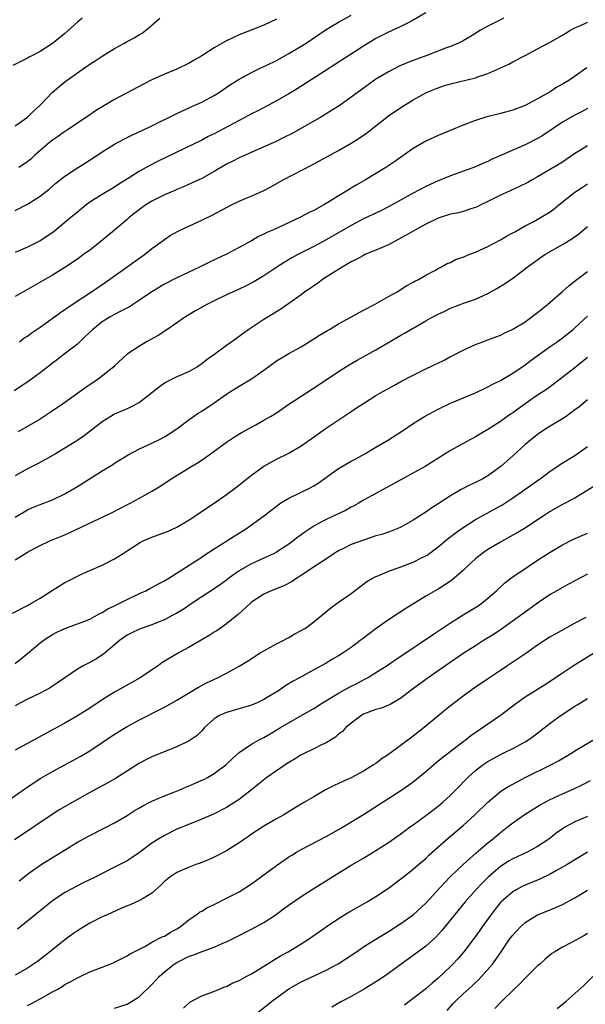
# Model space of a CAD drawing. Units: inches. Extents: x 2553000 to 2556000, y 1515000 to 1518000.
# Drawn here: x 2553374 to 2553465, y 1516607 to 1516765 of the extents above; entities that cross this region are included whole.
import ezdxf

# ---------------------------------------------------------------- set-up
doc = ezdxf.new("R2010")
doc.units = ezdxf.units.IN
doc.header["$MEASUREMENT"] = 0
doc.layers.add('LD25531515_2ft', color=112, linetype='Continuous')

msp = doc.modelspace()

# ---------------------------------------------------------------- linework, layer by layer
at = {"layer": 'LD25531515_2ft'}
for points, elevation in [([(2553439, 1516765.85), (2553437, 1516764.68), (2553436.38, 1516764.38), (2553435, 1516763.67), (2553433, 1516762.76), (2553431.86, 1516762.14), (2553431, 1516761.71), (2553429, 1516760.5), (2553418.33, 1516753.67), (2553417, 1516752.85), (2553415, 1516751.69), (2553413.72, 1516751), (2553411.93, 1516750.07), (2553411, 1516749.62), (2553409.84, 1516749), (2553409, 1516748.57), (2553405, 1516746.42), (2553404.04, 1516745.96), (2553403, 1516745.4), (2553396, 1516742), (2553394.67, 1516741.33), (2553393, 1516740.41), (2553391.35, 1516739.35), (2553389.69, 1516738.31), (2553389, 1516737.84), (2553387, 1516736.65), (2553385, 1516735.41), (2553384.44, 1516735), (2553383, 1516733.85), (2553382.03, 1516733), (2553381, 1516732.14), (2553379.26, 1516730.74), (2553378.08, 1516729.92), (2553377, 1516729.2), (2553375, 1516728.19), (2553373, 1516727.36)], 9324), ([(2553383.79, 1516765), (2553383, 1516764.37), (2553381, 1516762.56), (2553380.15, 1516761.85), (2553379, 1516760.91), (2553377, 1516759.62), (2553375.27, 1516758.73), (2553375, 1516758.56), (2553372.61, 1516757.39)], 9316), ([(2553373, 1516734.11), (2553375, 1516735.1), (2553377, 1516736.4), (2553378.46, 1516737.54), (2553379.52, 1516738.48), (2553381, 1516739.61), (2553383, 1516740.97), (2553385.49, 1516742.51), (2553387, 1516743.5), (2553389, 1516744.75), (2553390.45, 1516745.55), (2553391, 1516745.84), (2553391.78, 1516746.22), (2553393.51, 1516747), (2553395, 1516747.7), (2553399, 1516749.7), (2553399.88, 1516750.12), (2553401.91, 1516751), (2553403, 1516751.5), (2553405, 1516752.57), (2553405.69, 1516753), (2553407.64, 1516754.36), (2553409, 1516755.21), (2553411, 1516756.28), (2553412.49, 1516757), (2553413.44, 1516757.44), (2553415, 1516758.22), (2553417, 1516759.31), (2553419, 1516760.52), (2553419.76, 1516761), (2553423, 1516763.16), (2553425, 1516764.36), (2553427, 1516765.49)], 9322), ([(2553451.53, 1516765), (2553451, 1516764.75), (2553449, 1516763.7), (2553447.72, 1516763), (2553447, 1516762.53), (2553445, 1516761.36), (2553444.29, 1516761), (2553443, 1516760.47), (2553442.16, 1516760.16), (2553439.21, 1516759), (2553437, 1516758.22), (2553436.12, 1516757.88), (2553434.72, 1516757.28), (2553433, 1516756.4), (2553431, 1516755.17), (2553429.73, 1516754.27), (2553427, 1516752.28), (2553425.07, 1516750.93), (2553423.86, 1516750.14), (2553421.98, 1516749), (2553421, 1516748.43), (2553417.51, 1516746.49), (2553416.19, 1516745.81), (2553414.85, 1516745.15), (2553413, 1516744.3), (2553409.97, 1516743), (2553409, 1516742.57), (2553407.98, 1516742.02), (2553407, 1516741.56), (2553405, 1516740.36), (2553403, 1516739.24), (2553401.48, 1516738.52), (2553400.08, 1516737.92), (2553399, 1516737.48), (2553398.67, 1516737.33), (2553397, 1516736.61), (2553395, 1516735.6), (2553394.03, 1516735), (2553393, 1516734.28), (2553391.38, 1516733), (2553391, 1516732.65), (2553389, 1516730.94), (2553386.84, 1516729.16), (2553385, 1516727.73), (2553384.01, 1516727), (2553383, 1516726.29), (2553381, 1516724.94), (2553379, 1516723.73), (2553373, 1516720.29)], 9326), ([(2553373, 1516747.72), (2553375, 1516749.11), (2553375.93, 1516750.07), (2553377, 1516751.01), (2553378.97, 1516753.03), (2553380.03, 1516753.97), (2553381, 1516754.77), (2553383, 1516756.22), (2553384.15, 1516757), (2553385, 1516757.6), (2553385.85, 1516758.15), (2553387, 1516758.91), (2553389, 1516760.13), (2553390.6, 1516761), (2553391, 1516761.24), (2553392.15, 1516761.84), (2553393, 1516762.38), (2553393.4, 1516762.6), (2553393.95, 1516763), (2553395, 1516763.85), (2553396.24, 1516765)], 9318), ([(2553415, 1516764.83), (2553413, 1516763.88), (2553409, 1516762.32), (2553408.09, 1516761.91), (2553406.75, 1516761.25), (2553405, 1516760.21), (2553403, 1516758.92), (2553401.77, 1516758.23), (2553401, 1516757.78), (2553399, 1516756.83), (2553397, 1516755.98), (2553395, 1516755.08), (2553393.61, 1516754.39), (2553389, 1516751.95), (2553385.91, 1516750.09), (2553385, 1516749.45), (2553383, 1516748.15), (2553381.36, 1516747), (2553381, 1516746.78), (2553379.97, 1516746.03), (2553379, 1516745.4), (2553378.54, 1516745), (2553377, 1516743.75), (2553376.19, 1516743), (2553375.59, 1516742.41), (2553375, 1516741.92), (2553373.59, 1516741)], 9320), ([(2553373.7, 1516713), (2553374.42, 1516713.58), (2553375, 1516713.92), (2553375.59, 1516714.41), (2553377, 1516715.36), (2553380.28, 1516717.72), (2553381, 1516718.18), (2553382.18, 1516719), (2553385.29, 1516721), (2553387.49, 1516722.51), (2553391, 1516725.04), (2553393.79, 1516727), (2553395, 1516727.97), (2553396.41, 1516729), (2553397, 1516729.45), (2553397.94, 1516730.06), (2553399.22, 1516730.78), (2553399.66, 1516731), (2553403, 1516732.53), (2553404.68, 1516733.32), (2553407.8, 1516735), (2553409, 1516735.61), (2553412.28, 1516737), (2553413, 1516737.33), (2553414.11, 1516737.89), (2553416.08, 1516739), (2553420.64, 1516741.36), (2553425, 1516743.73), (2553427, 1516744.91), (2553428.28, 1516745.72), (2553429.47, 1516746.53), (2553431, 1516747.69), (2553433, 1516749.28), (2553435, 1516750.67), (2553437, 1516751.85), (2553439, 1516753), (2553440.39, 1516753.61), (2553441, 1516753.83), (2553441.88, 1516754.12), (2553443, 1516754.45), (2553447, 1516755.43), (2553447.68, 1516755.68), (2553449, 1516756.09), (2553452.37, 1516757.63), (2553453, 1516757.98), (2553454.98, 1516759), (2553457, 1516760.07), (2553458.67, 1516761), (2553459, 1516761.16), (2553461, 1516762.28), (2553461.44, 1516762.56), (2553462.17, 1516763), (2553463, 1516763.43), (2553463.78, 1516763.78), (2553465, 1516764.36)], 9328), ([(2553464.89, 1516757), (2553461.99, 1516755), (2553461, 1516754.41), (2553460.1, 1516753.9), (2553459, 1516753.18), (2553457, 1516752.01), (2553455, 1516750.97), (2553453, 1516750.24), (2553451, 1516749.69), (2553448.85, 1516749.15), (2553447, 1516748.57), (2553445, 1516747.83), (2553441, 1516746.15), (2553439, 1516745.22), (2553437, 1516744.06), (2553434.03, 1516741.97), (2553432.58, 1516741), (2553429.31, 1516739), (2553427.83, 1516738.17), (2553427, 1516737.66), (2553426.57, 1516737.43), (2553425.92, 1516737), (2553425, 1516736.45), (2553423.53, 1516735.53), (2553422.64, 1516735), (2553421, 1516734.1), (2553420.25, 1516733.75), (2553418.9, 1516733), (2553415.35, 1516731.35), (2553414.56, 1516731), (2553413.46, 1516730.54), (2553413, 1516730.29), (2553412.1, 1516729.9), (2553411, 1516729.24), (2553409, 1516728.15), (2553407, 1516727.09), (2553404.22, 1516725.78), (2553402.65, 1516725), (2553399, 1516723.26), (2553397, 1516722.24), (2553396.21, 1516721.79), (2553394.97, 1516721.03), (2553393, 1516719.67), (2553391.39, 1516718.61), (2553389.86, 1516717.86), (2553389, 1516717.4), (2553388.28, 1516717), (2553387, 1516716.23), (2553385.48, 1516715), (2553384.23, 1516713.77), (2553383.39, 1516713), (2553383, 1516712.62), (2553380.88, 1516711), (2553379.83, 1516710.17), (2553379, 1516709.56), (2553378.7, 1516709.3), (2553377, 1516707.99), (2553375.27, 1516706.73), (2553374.09, 1516705.91), (2553372.87, 1516705.13)], 9330), ([(2553465, 1516750.47), (2553464.05, 1516749.95), (2553463, 1516749.42), (2553461, 1516748.29), (2553457.83, 1516746.17), (2553457, 1516745.66), (2553455, 1516744.62), (2553449.68, 1516742.32), (2553449, 1516741.98), (2553448.3, 1516741.7), (2553447, 1516741.12), (2553443, 1516739.66), (2553441.41, 1516739), (2553441, 1516738.84), (2553439, 1516737.95), (2553437, 1516736.9), (2553433, 1516734.69), (2553431.89, 1516734.11), (2553429, 1516732.74), (2553427, 1516731.71), (2553423, 1516729.39), (2553421, 1516728.3), (2553418.44, 1516727), (2553417.5, 1516726.5), (2553416.25, 1516725.75), (2553415.07, 1516725), (2553413, 1516723.61), (2553411.37, 1516722.63), (2553410.06, 1516721.94), (2553409, 1516721.43), (2553407, 1516720.53), (2553405, 1516719.59), (2553403.81, 1516719), (2553402.02, 1516717.98), (2553400.38, 1516717), (2553397.21, 1516714.79), (2553396, 1516714), (2553394.71, 1516713.29), (2553394.14, 1516713), (2553393, 1516712.31), (2553391.03, 1516711), (2553389, 1516709.13), (2553388.87, 1516709), (2553386.35, 1516707), (2553384.35, 1516705.65), (2553380.6, 1516703), (2553378.47, 1516701.53), (2553377.67, 1516701), (2553377, 1516700.59), (2553373.48, 1516698.52)], 9332), ([(2553465, 1516744.51), (2553463.62, 1516743.62), (2553463, 1516743.24), (2553461, 1516741.88), (2553460.46, 1516741.54), (2553457, 1516739.48), (2553456.11, 1516739), (2553455.4, 1516738.6), (2553454.07, 1516737.93), (2553451.97, 1516737), (2553451, 1516736.55), (2553449, 1516735.53), (2553447.88, 1516735), (2553447.3, 1516734.7), (2553447, 1516734.57), (2553446.4, 1516734.4), (2553445, 1516733.93), (2553444.27, 1516733.73), (2553443, 1516733.48), (2553441, 1516732.86), (2553439, 1516731.91), (2553437.37, 1516731), (2553435.87, 1516730.13), (2553434.58, 1516729.42), (2553433, 1516728.58), (2553431, 1516727.71), (2553429.24, 1516727), (2553429, 1516726.89), (2553427.8, 1516726.2), (2553427, 1516725.83), (2553426.5, 1516725.5), (2553425.59, 1516725), (2553424.02, 1516724.02), (2553422.43, 1516723), (2553421.61, 1516722.39), (2553421, 1516722.01), (2553420.42, 1516721.58), (2553419.59, 1516721), (2553419, 1516720.56), (2553417, 1516719.13), (2553415.74, 1516718.26), (2553413.66, 1516717), (2553413, 1516716.59), (2553410.57, 1516715), (2553409.65, 1516714.35), (2553409, 1516713.85), (2553408.5, 1516713.5), (2553407.83, 1516713), (2553407, 1516712.42), (2553405.08, 1516711), (2553403.85, 1516710.15), (2553403, 1516709.46), (2553402.31, 1516709), (2553401, 1516708.23), (2553399, 1516707.36), (2553397.41, 1516706.59), (2553397, 1516706.36), (2553396.22, 1516705.78), (2553395, 1516704.81), (2553393, 1516703.27), (2553391.53, 1516702.47), (2553391, 1516702.25), (2553389, 1516701.36), (2553388.37, 1516701), (2553387, 1516700.13), (2553385.53, 1516699), (2553384.12, 1516697.88), (2553382.93, 1516697.07), (2553381, 1516695.88), (2553379.5, 1516695), (2553377.89, 1516694.11), (2553376.59, 1516693.41), (2553375, 1516692.6), (2553373, 1516691.48)], 9334), ([(2553373, 1516684.83), (2553375, 1516686), (2553375.69, 1516686.31), (2553377, 1516686.85), (2553379, 1516687.62), (2553381, 1516688.56), (2553383, 1516689.73), (2553387, 1516692.24), (2553388.72, 1516693.28), (2553389, 1516693.48), (2553391.17, 1516694.83), (2553393, 1516695.78), (2553395, 1516696.7), (2553396.52, 1516697.48), (2553397, 1516697.75), (2553397.78, 1516698.22), (2553398.99, 1516699), (2553401, 1516700.52), (2553401.68, 1516701), (2553402.45, 1516701.55), (2553403, 1516701.87), (2553405, 1516703.2), (2553407, 1516704.6), (2553407.6, 1516705), (2553409, 1516705.88), (2553411, 1516707.06), (2553413, 1516708.46), (2553415, 1516709.93), (2553417, 1516711.11), (2553419, 1516712.21), (2553420.28, 1516713), (2553421.93, 1516714.07), (2553423.19, 1516714.81), (2553423.55, 1516715), (2553425, 1516715.86), (2553427.1, 1516717), (2553428.28, 1516717.72), (2553429, 1516718.08), (2553430.75, 1516719), (2553433, 1516720.27), (2553434.39, 1516721), (2553435.97, 1516722.03), (2553437, 1516722.57), (2553437.26, 1516722.74), (2553437.85, 1516723), (2553439, 1516723.69), (2553440.48, 1516724.48), (2553441, 1516724.79), (2553441.43, 1516725), (2553442.44, 1516725.56), (2553443, 1516725.76), (2553443.8, 1516726.2), (2553445, 1516726.58), (2553445.96, 1516727), (2553447, 1516727.4), (2553447.71, 1516727.71), (2553449, 1516728.31), (2553451, 1516729.37), (2553452.01, 1516729.99), (2553453, 1516730.51), (2553453.31, 1516730.69), (2553455, 1516731.61), (2553456.29, 1516732.29), (2553457.57, 1516733), (2553459, 1516733.89), (2553459.64, 1516734.36), (2553460.43, 1516735), (2553462.98, 1516737.02), (2553464.19, 1516737.82), (2553465, 1516738.38)], 9336), ([(2553373, 1516677.99), (2553375, 1516679.21), (2553375.46, 1516679.46), (2553377, 1516680.25), (2553378.57, 1516681), (2553381, 1516682), (2553381.69, 1516682.31), (2553388.5, 1516685.5), (2553391.41, 1516687), (2553393, 1516687.85), (2553394.99, 1516689.01), (2553396.24, 1516689.76), (2553398.11, 1516691), (2553401.39, 1516693), (2553402.4, 1516693.6), (2553403.6, 1516694.4), (2553404.39, 1516695), (2553407.13, 1516697), (2553408.26, 1516697.74), (2553409.52, 1516698.48), (2553411.67, 1516699.67), (2553413, 1516700.38), (2553414.07, 1516701), (2553415, 1516701.61), (2553417.02, 1516702.98), (2553419, 1516704.27), (2553421.89, 1516706.11), (2553425, 1516708.21), (2553426.7, 1516709.3), (2553427.97, 1516710.03), (2553431, 1516711.73), (2553433, 1516712.88), (2553435, 1516714.07), (2553435.6, 1516714.4), (2553436.6, 1516715), (2553439, 1516716.34), (2553440.13, 1516717), (2553440.71, 1516717.29), (2553441, 1516717.46), (2553442.06, 1516717.94), (2553443, 1516718.4), (2553445.24, 1516719.24), (2553447, 1516719.86), (2553449, 1516720.76), (2553450.44, 1516721.56), (2553451.67, 1516722.33), (2553453, 1516723.24), (2553455, 1516724.74), (2553455.32, 1516725), (2553458.18, 1516727), (2553461, 1516728.65), (2553462.47, 1516729.53), (2553463.63, 1516730.37), (2553465, 1516731.53)], 9338), ([(2553372.6, 1516669.4), (2553375, 1516670.62), (2553375.65, 1516671), (2553377, 1516671.83), (2553378.94, 1516673.06), (2553381, 1516674.31), (2553381.48, 1516674.52), (2553383, 1516675.35), (2553383.68, 1516675.68), (2553385, 1516676.27), (2553387, 1516677.13), (2553389, 1516678.11), (2553390.35, 1516679), (2553391, 1516679.39), (2553393, 1516680.68), (2553393.59, 1516681), (2553395, 1516681.62), (2553396.02, 1516681.98), (2553397.48, 1516682.52), (2553399, 1516683.2), (2553401, 1516684.4), (2553401.91, 1516685), (2553403.75, 1516686.25), (2553405, 1516687.06), (2553407, 1516688.44), (2553408.45, 1516689.55), (2553411, 1516691.58), (2553412.98, 1516693.02), (2553415, 1516694.13), (2553417, 1516695.11), (2553419, 1516696.28), (2553420.6, 1516697.4), (2553422.82, 1516699), (2553427, 1516701.79), (2553427.74, 1516702.26), (2553429.3, 1516703.3), (2553431, 1516704.36), (2553432.1, 1516705), (2553433, 1516705.51), (2553433.98, 1516706.02), (2553435, 1516706.6), (2553437, 1516707.65), (2553439, 1516708.66), (2553441.96, 1516710.04), (2553443, 1516710.61), (2553443.27, 1516710.73), (2553445, 1516711.64), (2553447, 1516712.54), (2553448.17, 1516713), (2553449, 1516713.29), (2553451, 1516714.06), (2553451.63, 1516714.37), (2553453, 1516715.01), (2553455, 1516716.22), (2553457, 1516717.69), (2553458.59, 1516719), (2553461, 1516721.06), (2553462.03, 1516721.97), (2553463.31, 1516723), (2553465, 1516724.3)], 9340), ([(2553373, 1516661.31), (2553375, 1516662.92), (2553377, 1516664.62), (2553377.5, 1516665), (2553378.4, 1516665.6), (2553379, 1516665.97), (2553379.68, 1516666.32), (2553381, 1516666.93), (2553384.06, 1516668.06), (2553385, 1516668.45), (2553386.64, 1516669.36), (2553387, 1516669.5), (2553387.91, 1516670.09), (2553389, 1516670.59), (2553389.85, 1516671), (2553391, 1516671.6), (2553393, 1516672.54), (2553394.02, 1516673), (2553394.66, 1516673.34), (2553395, 1516673.5), (2553395.96, 1516674.04), (2553397, 1516674.57), (2553397.72, 1516675), (2553401, 1516677.09), (2553402.13, 1516677.87), (2553403, 1516678.4), (2553403.35, 1516678.65), (2553405, 1516679.72), (2553407.02, 1516681), (2553408.22, 1516681.78), (2553410.17, 1516683), (2553412.94, 1516685), (2553415.23, 1516686.77), (2553415.57, 1516687), (2553417, 1516687.87), (2553420.45, 1516689.55), (2553421, 1516689.85), (2553421.72, 1516690.28), (2553425, 1516692.64), (2553427, 1516693.81), (2553427.79, 1516694.21), (2553429.22, 1516695), (2553431, 1516696.06), (2553433, 1516697.23), (2553434.07, 1516697.93), (2553435.29, 1516698.71), (2553437, 1516699.89), (2553438.83, 1516701), (2553441, 1516702.17), (2553443, 1516703.13), (2553447, 1516704.81), (2553449, 1516705.75), (2553449.81, 1516706.19), (2553451, 1516706.8), (2553453, 1516707.98), (2553455, 1516709.29), (2553455.97, 1516710.03), (2553459, 1516712.23), (2553460.11, 1516713), (2553461, 1516713.66), (2553462.71, 1516715), (2553463, 1516715.25), (2553465, 1516717.09)], 9342), ([(2553465, 1516710.45), (2553463, 1516708.84), (2553459.71, 1516706.29), (2553458.56, 1516705.44), (2553457, 1516704.41), (2553455, 1516703.04), (2553453, 1516701.6), (2553452.64, 1516701.36), (2553451, 1516700.19), (2553449, 1516698.9), (2553447.79, 1516698.21), (2553447, 1516697.72), (2553445.6, 1516697), (2553443, 1516695.52), (2553438.94, 1516692.94), (2553431, 1516688.64), (2553429, 1516687.53), (2553428.12, 1516687), (2553427.4, 1516686.6), (2553427, 1516686.41), (2553426.09, 1516685.91), (2553423, 1516684.47), (2553421.79, 1516683.79), (2553421, 1516683.37), (2553419.57, 1516682.43), (2553419, 1516681.99), (2553418.42, 1516681.58), (2553417.68, 1516681), (2553417, 1516680.5), (2553415, 1516679.2), (2553414.62, 1516679), (2553413, 1516678.23), (2553411, 1516677.33), (2553410.78, 1516677.22), (2553409, 1516676.17), (2553407.37, 1516675), (2553407, 1516674.71), (2553406, 1516674), (2553405, 1516673.29), (2553403, 1516672.02), (2553401.45, 1516671), (2553400, 1516670), (2553399, 1516669.4), (2553398.27, 1516669), (2553397, 1516668.34), (2553395.91, 1516667.91), (2553395, 1516667.53), (2553393.12, 1516666.88), (2553391.75, 1516666.25), (2553391, 1516665.85), (2553389.77, 1516665), (2553389, 1516664.33), (2553387.19, 1516662.81), (2553385.97, 1516662.03), (2553385, 1516661.48), (2553384.67, 1516661.33), (2553384.05, 1516661), (2553383, 1516660.39), (2553381, 1516659.02), (2553379.81, 1516658.19), (2553379, 1516657.66), (2553378.61, 1516657.39), (2553377, 1516656.56), (2553375, 1516655.59), (2553373.88, 1516655), (2553373, 1516654.5)], 9344), ([(2553465, 1516703.65), (2553463.55, 1516702.45), (2553463, 1516702.04), (2553461.57, 1516701), (2553461, 1516700.61), (2553459, 1516699.42), (2553458.33, 1516699), (2553457, 1516698.12), (2553455.56, 1516697), (2553455, 1516696.51), (2553453, 1516694.65), (2553451.15, 1516693), (2553449, 1516691.47), (2553448.16, 1516691), (2553447, 1516690.41), (2553446.03, 1516689.97), (2553444.71, 1516689.29), (2553443, 1516688.27), (2553441, 1516686.94), (2553439.81, 1516686.19), (2553439, 1516685.61), (2553438.02, 1516685), (2553437, 1516684.34), (2553435, 1516683.21), (2553434.52, 1516683), (2553433.43, 1516682.57), (2553433, 1516682.43), (2553431.95, 1516682.05), (2553431, 1516681.8), (2553430.42, 1516681.58), (2553429, 1516681.15), (2553427, 1516680.42), (2553425.8, 1516679.8), (2553425, 1516679.42), (2553424.3, 1516679), (2553423.53, 1516678.47), (2553420.47, 1516676.47), (2553419, 1516675.45), (2553418.29, 1516675), (2553417.53, 1516674.47), (2553416.2, 1516673.8), (2553414.17, 1516673), (2553413, 1516672.44), (2553411, 1516671.15), (2553410.82, 1516671), (2553408.84, 1516669.16), (2553408.62, 1516669), (2553407, 1516667.67), (2553405.43, 1516666.57), (2553405, 1516666.33), (2553404.21, 1516665.79), (2553401, 1516663.94), (2553399.1, 1516662.9), (2553396.61, 1516661.39), (2553396.07, 1516661), (2553393.1, 1516659), (2553391.77, 1516658.23), (2553389, 1516656.69), (2553387, 1516655.47), (2553385, 1516654.14), (2553383, 1516652.89), (2553381, 1516651.73), (2553379.24, 1516650.76), (2553373, 1516647.37)], 9346), ([(2553371, 1516638.7), (2553374.7, 1516641.3), (2553375.9, 1516642.1), (2553377.13, 1516642.87), (2553379, 1516643.94), (2553383.56, 1516646.44), (2553385, 1516647.28), (2553387, 1516648.59), (2553389, 1516649.96), (2553391, 1516651.19), (2553393, 1516652.25), (2553396.15, 1516653.85), (2553397, 1516654.31), (2553399, 1516655.42), (2553402.48, 1516657.52), (2553403.79, 1516658.21), (2553405.51, 1516659), (2553407, 1516659.77), (2553409, 1516660.88), (2553410.33, 1516661.67), (2553412.41, 1516663), (2553413, 1516663.36), (2553415, 1516664.47), (2553416.09, 1516665), (2553416.66, 1516665.34), (2553417, 1516665.51), (2553417.95, 1516666.05), (2553419, 1516666.59), (2553419.67, 1516667), (2553421, 1516667.98), (2553422.27, 1516669), (2553423.75, 1516670.25), (2553424.75, 1516671), (2553427, 1516672.58), (2553429.53, 1516674.47), (2553430.43, 1516675), (2553431, 1516675.3), (2553431.46, 1516675.46), (2553433, 1516676.12), (2553434.72, 1516676.72), (2553435.41, 1516677), (2553437, 1516677.58), (2553438.21, 1516678.21), (2553439, 1516678.59), (2553439.26, 1516678.74), (2553441, 1516680.03), (2553442.63, 1516681.37), (2553443.76, 1516682.24), (2553445, 1516683.17), (2553447, 1516684.46), (2553449.96, 1516686.04), (2553451, 1516686.63), (2553451.23, 1516686.77), (2553453, 1516687.91), (2553454.58, 1516689), (2553457, 1516690.73), (2553457.4, 1516691), (2553459, 1516692.19), (2553460.24, 1516693), (2553460.69, 1516693.31), (2553463, 1516694.75), (2553465, 1516696.15)], 9348), ([(2553466.17, 1516689.83), (2553463, 1516687.89), (2553461, 1516686.83), (2553459, 1516685.74), (2553457.87, 1516685), (2553454.87, 1516683), (2553453.71, 1516682.29), (2553452.43, 1516681.58), (2553451, 1516680.81), (2553449, 1516679.62), (2553448.1, 1516679), (2553447.48, 1516678.52), (2553447, 1516678.11), (2553445.76, 1516677), (2553445, 1516676.26), (2553443.26, 1516674.74), (2553443, 1516674.56), (2553442.07, 1516673.93), (2553441, 1516673.27), (2553440.5, 1516673), (2553439, 1516672.11), (2553435.83, 1516670.17), (2553433, 1516668.32), (2553431.05, 1516666.95), (2553429.89, 1516666.1), (2553428.77, 1516665.23), (2553428.48, 1516665), (2553427, 1516663.87), (2553425.75, 1516663), (2553425, 1516662.52), (2553424.01, 1516661.99), (2553423, 1516661.38), (2553421, 1516660.29), (2553418.69, 1516659), (2553417.58, 1516658.42), (2553416.36, 1516657.64), (2553415.49, 1516657), (2553413, 1516655.51), (2553411.91, 1516655), (2553411, 1516654.62), (2553407, 1516653.46), (2553405.94, 1516653), (2553405, 1516652.42), (2553403.44, 1516651), (2553403.24, 1516650.76), (2553403, 1516650.5), (2553402.25, 1516649.75), (2553401, 1516648.88), (2553399, 1516647.94), (2553397.24, 1516647.24), (2553395, 1516646.29), (2553394.13, 1516645.87), (2553393, 1516645.28), (2553389.15, 1516642.85), (2553387.88, 1516642.12), (2553385, 1516640.58), (2553383, 1516639.48), (2553380.16, 1516637.84), (2553378.93, 1516637.07), (2553372.89, 1516633)], 9350), ([(2553373.64, 1516626.36), (2553374.41, 1516627), (2553375, 1516627.47), (2553377, 1516628.9), (2553379, 1516630.15), (2553379.54, 1516630.46), (2553383, 1516632.59), (2553385, 1516633.68), (2553387.22, 1516634.78), (2553389, 1516635.71), (2553391, 1516636.91), (2553392.27, 1516637.73), (2553393, 1516638.13), (2553393.55, 1516638.45), (2553395, 1516639.19), (2553397, 1516640.07), (2553398.7, 1516640.7), (2553399.47, 1516641), (2553400.53, 1516641.47), (2553401, 1516641.64), (2553401.92, 1516642.08), (2553403, 1516642.54), (2553403.31, 1516642.69), (2553403.91, 1516643), (2553405, 1516643.61), (2553406.88, 1516645), (2553407.96, 1516646.04), (2553409, 1516647), (2553411, 1516648.35), (2553412.15, 1516649), (2553413, 1516649.43), (2553414, 1516650), (2553415.65, 1516651), (2553420.31, 1516653.69), (2553421, 1516654.09), (2553422.39, 1516655), (2553425, 1516656.55), (2553427, 1516657.64), (2553427.91, 1516658.09), (2553429, 1516658.68), (2553429.22, 1516658.78), (2553429.62, 1516659), (2553431, 1516659.84), (2553432.8, 1516661), (2553434.1, 1516661.9), (2553435, 1516662.49), (2553440.09, 1516665.91), (2553443, 1516667.85), (2553445, 1516669.12), (2553447.41, 1516670.59), (2553448.03, 1516671), (2553449, 1516671.79), (2553450.36, 1516673), (2553450.69, 1516673.31), (2553451.73, 1516674.27), (2553452.7, 1516675), (2553455.61, 1516677), (2553457, 1516677.89), (2553459, 1516679.22), (2553461, 1516680.4), (2553462.74, 1516681.26), (2553465, 1516682.26)], 9352), ([(2553465, 1516675.67), (2553463, 1516674.6), (2553461.97, 1516674.03), (2553461, 1516673.53), (2553460.67, 1516673.33), (2553459, 1516672.37), (2553457, 1516671.01), (2553455, 1516669.58), (2553454.24, 1516669), (2553451.2, 1516666.8), (2553449.99, 1516666.01), (2553448.32, 1516665), (2553447, 1516664.17), (2553445.19, 1516663), (2553442.26, 1516661), (2553439.4, 1516659), (2553436.67, 1516657), (2553435, 1516655.74), (2553433.27, 1516654.73), (2553433, 1516654.6), (2553431.88, 1516654.12), (2553431, 1516653.89), (2553429.26, 1516653.26), (2553429, 1516653.15), (2553428.72, 1516653), (2553427, 1516651.72), (2553426.16, 1516651), (2553425.61, 1516650.39), (2553425, 1516649.93), (2553424.51, 1516649.49), (2553423, 1516648.57), (2553422.23, 1516648.23), (2553421, 1516647.62), (2553419.27, 1516646.73), (2553419, 1516646.61), (2553418.03, 1516645.97), (2553417, 1516645.4), (2553416.75, 1516645.25), (2553415, 1516644.07), (2553413.48, 1516643), (2553412.1, 1516641.9), (2553411, 1516640.99), (2553409, 1516639.43), (2553408.34, 1516639), (2553407, 1516638.18), (2553404.89, 1516637.11), (2553403, 1516636.28), (2553401.83, 1516635.83), (2553399, 1516634.68), (2553397, 1516633.69), (2553395.86, 1516633), (2553395, 1516632.45), (2553393, 1516630.96), (2553391.84, 1516630.16), (2553391, 1516629.62), (2553389, 1516628.58), (2553387, 1516627.58), (2553385.89, 1516627), (2553383.96, 1516626.04), (2553383, 1516625.58), (2553381, 1516624.52), (2553379, 1516623.18), (2553377, 1516621.58), (2553373.38, 1516618.62)], 9354), ([(2553464.72, 1516668.72), (2553463, 1516667.77), (2553459.9, 1516666.1), (2553459, 1516665.58), (2553458.09, 1516665), (2553457, 1516664.27), (2553455.1, 1516662.9), (2553452.7, 1516661.3), (2553452.21, 1516661), (2553451, 1516660.2), (2553449.09, 1516658.91), (2553447.91, 1516658.09), (2553447, 1516657.48), (2553445, 1516656.04), (2553443.61, 1516655), (2553443, 1516654.52), (2553442.16, 1516653.84), (2553438.76, 1516651), (2553437, 1516649.62), (2553433, 1516646.7), (2553431.98, 1516646.02), (2553431, 1516645.24), (2553430.63, 1516645), (2553429, 1516644), (2553427, 1516642.94), (2553425.66, 1516642.34), (2553425, 1516642.02), (2553424.29, 1516641.71), (2553422.92, 1516641), (2553421, 1516639.91), (2553419.51, 1516639), (2553417.92, 1516638.08), (2553416.17, 1516637), (2553415, 1516636.37), (2553413, 1516635.19), (2553411, 1516633.88), (2553410.49, 1516633.51), (2553409.7, 1516633), (2553409, 1516632.48), (2553407.58, 1516631.58), (2553407, 1516631.19), (2553405, 1516630.18), (2553404.19, 1516629.81), (2553402.75, 1516629.25), (2553402.04, 1516629), (2553401, 1516628.6), (2553399, 1516627.72), (2553397.89, 1516627), (2553397.39, 1516626.61), (2553397, 1516626.27), (2553396.37, 1516625.63), (2553395, 1516624.4), (2553393.57, 1516623.57), (2553393, 1516623.2), (2553391.47, 1516622.53), (2553391, 1516622.36), (2553389.89, 1516621.89), (2553387.89, 1516621), (2553387, 1516620.58), (2553385, 1516619.57), (2553384.04, 1516619), (2553383, 1516618.36), (2553382.2, 1516617.8), (2553381, 1516616.91), (2553377.7, 1516614.3), (2553376.57, 1516613.43), (2553375.96, 1516613), (2553375, 1516612.37), (2553373, 1516611.25)], 9356), ([(2553375, 1516606.33), (2553375.44, 1516606.56), (2553377, 1516607.4), (2553379, 1516608.54), (2553379.85, 1516609), (2553380.57, 1516609.43), (2553381, 1516609.71), (2553381.86, 1516610.14), (2553383, 1516610.8), (2553383.46, 1516611), (2553385, 1516611.74), (2553388.27, 1516613), (2553389, 1516613.32), (2553391, 1516614.33), (2553391.4, 1516614.6), (2553393.86, 1516615.86), (2553395, 1516616.51), (2553396.63, 1516617.37), (2553397, 1516617.52), (2553397.92, 1516618.08), (2553399, 1516618.68), (2553399.51, 1516619), (2553401, 1516620.2), (2553402.2, 1516621), (2553402.66, 1516621.34), (2553403, 1516621.53), (2553403.92, 1516622.08), (2553405, 1516622.59), (2553407, 1516623.59), (2553409, 1516624.64), (2553411, 1516625.9), (2553415, 1516628.84), (2553416.27, 1516629.73), (2553417, 1516630.23), (2553417.47, 1516630.53), (2553418.23, 1516631), (2553419, 1516631.44), (2553423, 1516633.5), (2553425, 1516634.63), (2553425.64, 1516635), (2553429, 1516637.04), (2553431.41, 1516638.59), (2553435.19, 1516641), (2553436.26, 1516641.74), (2553437, 1516642.28), (2553439, 1516643.94), (2553440.63, 1516645.37), (2553441, 1516645.66), (2553441.73, 1516646.27), (2553445, 1516648.76), (2553445.33, 1516649), (2553446.26, 1516649.74), (2553447.44, 1516650.56), (2553448.12, 1516651), (2553449, 1516651.62), (2553451, 1516652.98), (2553453.67, 1516655), (2553455, 1516655.93), (2553458.12, 1516657.88), (2553459.84, 1516659), (2553461, 1516659.81), (2553462.78, 1516661), (2553464.14, 1516661.86), (2553467, 1516663.6)], 9358), ([(2553389, 1516605.91), (2553391, 1516606.59), (2553391.72, 1516607), (2553393, 1516607.8), (2553395, 1516609.72), (2553396.17, 1516611), (2553397, 1516611.74), (2553398.59, 1516613), (2553399, 1516613.27), (2553401, 1516614.27), (2553401.56, 1516614.44), (2553403.05, 1516615.05), (2553405, 1516615.74), (2553406.37, 1516616.37), (2553407, 1516616.61), (2553409, 1516617.62), (2553409.93, 1516618.07), (2553411, 1516618.61), (2553413, 1516619.69), (2553414.97, 1516621), (2553416.13, 1516621.87), (2553417.29, 1516622.71), (2553419, 1516623.86), (2553420.91, 1516625.09), (2553427, 1516628.88), (2553429, 1516630.05), (2553431, 1516631.25), (2553433, 1516632.56), (2553435, 1516633.96), (2553436.41, 1516635), (2553437, 1516635.41), (2553439, 1516636.86), (2553441, 1516638.4), (2553441.73, 1516639), (2553443, 1516640.15), (2553443.86, 1516641), (2553445.8, 1516643), (2553447, 1516644.09), (2553448.17, 1516645), (2553448.65, 1516645.35), (2553449, 1516645.58), (2553451, 1516646.68), (2553451.69, 1516647), (2553453, 1516647.65), (2553455, 1516648.73), (2553455.43, 1516649), (2553456.35, 1516649.65), (2553459, 1516651.71), (2553460.77, 1516653), (2553463, 1516654.43), (2553463.36, 1516654.64), (2553463.9, 1516655), (2553465, 1516655.69)], 9360), ([(2553400.08, 1516605.92), (2553401.1, 1516606.9), (2553403, 1516607.9), (2553404.38, 1516608.38), (2553405.83, 1516609), (2553406.67, 1516609.33), (2553407, 1516609.43), (2553408.02, 1516609.98), (2553409, 1516610.36), (2553410.14, 1516611), (2553411, 1516611.45), (2553412.12, 1516612.12), (2553415.66, 1516614.34), (2553416.89, 1516615), (2553419, 1516616.27), (2553420.18, 1516617), (2553423.02, 1516618.98), (2553425, 1516620.31), (2553426.66, 1516621.34), (2553429.58, 1516623), (2553431, 1516623.88), (2553433, 1516625.23), (2553435, 1516626.69), (2553437, 1516628.27), (2553437.83, 1516629), (2553439, 1516629.99), (2553439.51, 1516630.49), (2553442.69, 1516633.31), (2553445, 1516635.28), (2553446.91, 1516637), (2553449, 1516639.05), (2553451, 1516640.73), (2553451.42, 1516641), (2553452.39, 1516641.61), (2553453, 1516641.93), (2553453.68, 1516642.32), (2553455.01, 1516643), (2553459.14, 1516645), (2553460.34, 1516645.66), (2553462.59, 1516647), (2553463, 1516647.27), (2553465.87, 1516649)], 9362), ([(2553411.77, 1516605), (2553414.23, 1516607), (2553417, 1516609.01), (2553419, 1516610.15), (2553419.57, 1516610.43), (2553423, 1516612.01), (2553424.94, 1516613.06), (2553426.17, 1516613.83), (2553427.87, 1516615), (2553429, 1516615.76), (2553430.98, 1516617), (2553433, 1516618.22), (2553435, 1516619.51), (2553437, 1516620.94), (2553439, 1516622.8), (2553441.97, 1516626.03), (2553443, 1516627.06), (2553445.04, 1516629), (2553447.13, 1516630.87), (2553449, 1516632.49), (2553449.63, 1516633), (2553451, 1516634.16), (2553452.11, 1516635), (2553453, 1516635.7), (2553455, 1516637.08), (2553457.42, 1516638.58), (2553459, 1516639.43), (2553461, 1516640.38), (2553462.81, 1516641.19), (2553464.17, 1516641.83), (2553465.49, 1516642.51)], 9364), ([(2553465, 1516636.73), (2553463, 1516635.88), (2553461.38, 1516635), (2553461.14, 1516634.86), (2553459.98, 1516634.02), (2553459, 1516633.26), (2553458.65, 1516633), (2553457, 1516631.92), (2553455.29, 1516631), (2553453, 1516629.94), (2553452.41, 1516629.59), (2553451, 1516628.69), (2553449.05, 1516627), (2553448.03, 1516625.97), (2553447.13, 1516625), (2553445.36, 1516623), (2553443.68, 1516621), (2553441.6, 1516618.4), (2553440.64, 1516617.36), (2553439, 1516615.87), (2553437, 1516614.38), (2553435.05, 1516613), (2553433, 1516611.52), (2553431.52, 1516610.48), (2553429.1, 1516609), (2553427, 1516607.82), (2553425.48, 1516607), (2553423.9, 1516606.1)], 9366), ([(2553465, 1516631), (2553461.76, 1516629), (2553461, 1516628.56), (2553460.04, 1516628.04), (2553459, 1516627.45), (2553457.34, 1516626.66), (2553455, 1516625.69), (2553454.53, 1516625.47), (2553453.64, 1516625), (2553453, 1516624.63), (2553451.11, 1516623), (2553451, 1516622.89), (2553450.16, 1516621.84), (2553449.51, 1516621), (2553448.08, 1516619), (2553447.64, 1516618.36), (2553446.8, 1516617.2), (2553445.12, 1516615), (2553444.15, 1516613.85), (2553443.37, 1516613), (2553443, 1516612.61), (2553441, 1516610.75), (2553440.03, 1516609.97), (2553439, 1516609.04), (2553437, 1516607.47), (2553436.37, 1516607), (2553435.57, 1516606.43)], 9368), ([(2553442.43, 1516605.57), (2553443.39, 1516606.61), (2553443.73, 1516607), (2553445, 1516608.22), (2553446.46, 1516609.54), (2553447, 1516610.06), (2553447.5, 1516610.5), (2553447.99, 1516611), (2553449.74, 1516613), (2553450.28, 1516613.72), (2553451, 1516614.82), (2553452.49, 1516617), (2553453, 1516617.68), (2553453.63, 1516618.37), (2553454.23, 1516619), (2553455, 1516619.69), (2553457, 1516620.91), (2553459, 1516621.74), (2553459.91, 1516622.09), (2553461, 1516622.59), (2553463, 1516623.65), (2553465, 1516624.87)], 9370), ([(2553465, 1516617.9), (2553464.44, 1516617.56), (2553462.46, 1516616.46), (2553461, 1516615.72), (2553459.78, 1516615), (2553459.3, 1516614.7), (2553458.19, 1516613.81), (2553457.34, 1516613), (2553457, 1516612.71), (2553455.27, 1516611), (2553455, 1516610.75), (2553454.15, 1516609.85), (2553453.23, 1516609), (2553451.19, 1516607), (2553450.13, 1516605.87)], 9372), ([(2553460.12, 1516605.88), (2553461.53, 1516607), (2553463, 1516608.29), (2553464.42, 1516609.58), (2553465.89, 1516611)], 9374)]:
    msp.add_lwpolyline(points, dxfattribs=dict(at, elevation=elevation))

doc.saveas('drawing.dxf')
